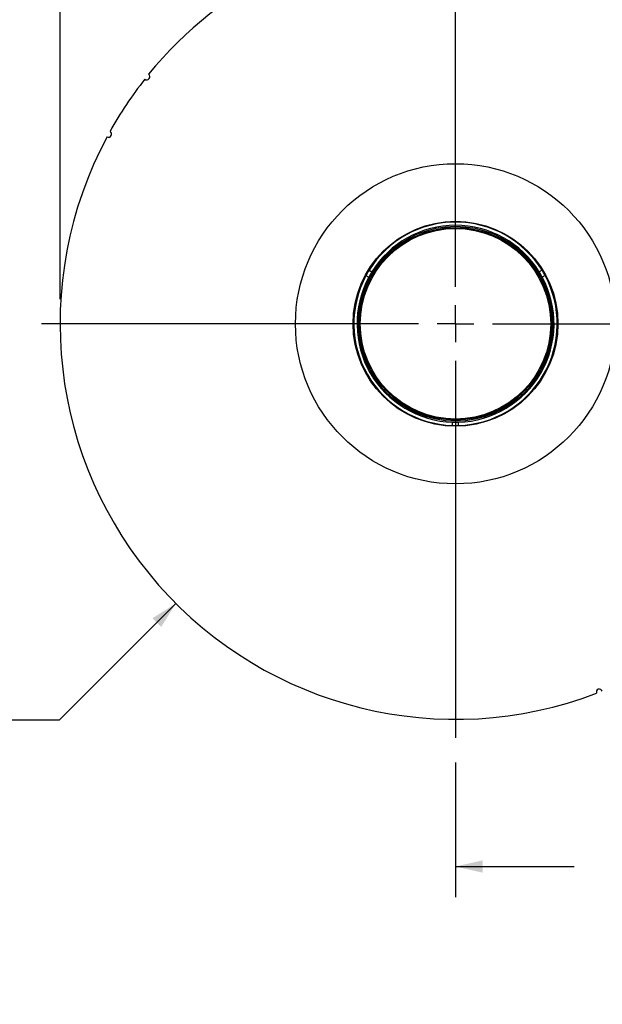
# Model space of a CAD drawing. Units: inches. Extents: x 0.5 to 10.5, y 0.5 to 7.9.
# Drawn here: x 2.5 to 3.6, y 4.8 to 6.8 of the extents above; entities that cross this region are included whole.
import ezdxf

# ---------------------------------------------------------------- set-up
doc = ezdxf.new("R2010")
doc.units = ezdxf.units.IN
doc.header["$MEASUREMENT"] = 0
doc.layers.add('FORMAT', color=7, linetype='Continuous')
doc.styles.add('SLDTEXTSTYLE0', font='TXT', dxfattribs={"width": 0.75})
doc.dimstyles.new('SLDDIMSTYLE1', dxfattribs={"dimtxt": 0.083333, "dimasz": 0.055, "dimexe": 0, "dimexo": 0.0625, "dimgap": 0.020833, "dimtad": 0, "dimtih": 1, "dimtoh": 1, "dimdec": 6, "dimlfac": 10, "dimrnd": 1e-09, "dimzin": 12, "dimdsep": 46, "dimlunit": 5, "dimtxsty": 'SLDTEXTSTYLE0', "dimsah": 1, "dimcen": 0.09, "dimadec": 0, "dimazin": 3, "dimtfac": 1, "dimtdec": 3, "dimtofl": 0, "dimtmove": 0, "dimatfit": 3, "dimfxl": 0, "dimfrac": 2, "dimtolj": 1, "dimtzin": 12, "dimarcsym": 0})
doc.dimstyles.new('SLDDIMSTYLE2', dxfattribs={"dimtxt": 0.083333, "dimasz": 0.055, "dimexe": 0, "dimexo": 0.0625, "dimgap": 0.020833, "dimtad": 0, "dimtih": 1, "dimtoh": 1, "dimdec": 3, "dimlfac": 10, "dimrnd": 1e-09, "dimzin": 12, "dimdsep": 46, "dimlunit": 5, "dimtxsty": 'SLDTEXTSTYLE0', "dimsah": 1, "dimcen": 0, "dimadec": 0, "dimazin": 3, "dimtfac": 1, "dimtdec": 3, "dimtofl": 0, "dimtmove": 0, "dimatfit": 3, "dimfxl": 0, "dimfrac": 2, "dimtolj": 1, "dimtzin": 12, "dimarcsym": 0})

# ---------------------------------------------------------------- blocks, each defined once
blk = doc.blocks.new('_D_4')
at = {"layer": 'FORMAT'}
for p, q in [((2.7723, 5.595), (2.5352, 5.3579)), ((2.0441, 5.4903), (2.0188, 5.4903)), ((2.0188, 5.4903), (2.0188, 5.3579)), ((2.2289, 5.4903), (2.2542, 5.4903)), ((2.2542, 5.4903), (2.2542, 5.3579)), ((2.0188, 5.3579), (2.0441, 5.3579)), ((2.2542, 5.3579), (2.2289, 5.3579)), ((2.5352, 5.3579), (2.4102, 5.3579))]:
    blk.add_line(p, q, dxfattribs=at)
blk.add_solid([(2.7723, 5.595), (2.7246, 5.565), (2.7423, 5.5473)], dxfattribs=at)
at = {"layer": 'FORMAT', "char_height": 0.08333, "attachment_point": 1, "style": 'SLDTEXTSTYLE0'}
for s, insert in [('408', (2.0441, 5.4653)), ('%%c', (1.8628, 5.316)), ('16 1/16"', (1.9886, 5.316))]:
    blk.add_mtext(s, dxfattribs=dict(at, insert=insert))
blk = doc.blocks.new('_D_5')
at = {"layer": 'FORMAT'}
for p, q in [((4.2772, 5.5128), (4.2772, 4.9985)), ((3.3402, 5.2723), (3.3402, 4.9985)), ((3.7163, 5.1828), (3.6909, 5.1828)), ((3.6909, 5.1828), (3.6909, 5.0504)), ((3.901, 5.1828), (3.9264, 5.1828)), ((3.9264, 5.1828), (3.9264, 5.0504)), ((3.3402, 5.061), (3.5811, 5.061)), ((4.2772, 5.061), (4.0362, 5.061)), ((3.6909, 5.0504), (3.7163, 5.0504)), ((3.9264, 5.0504), (3.901, 5.0504))]:
    blk.add_line(p, q, dxfattribs=at)
for points in [[(3.3402, 5.061), (3.3952, 5.0485), (3.3952, 5.0735)], [(4.2772, 5.061), (4.2222, 5.0735), (4.2222, 5.0485)]]:
    blk.add_solid(points, dxfattribs=at)
at = {"layer": 'FORMAT', "char_height": 0.08333, "attachment_point": 1, "style": 'SLDTEXTSTYLE0'}
for s, insert in [('238', (3.7163, 5.1578)), ('9 3/8"', (3.6594, 5.0298))]:
    blk.add_mtext(s, dxfattribs=dict(at, insert=insert))
blk = doc.blocks.new('_D_6')
at = {"layer": 'FORMAT'}
for p, q in [((3.4178, 7.634), (3.3924, 7.634)), ((3.3924, 7.634), (3.3924, 7.5016)), ((3.6025, 7.634), (3.6279, 7.634)), ((3.6279, 7.634), (3.6279, 7.5016)), ((2.5372, 6.2128), (2.5372, 7.5832)), ((4.4832, 6.4128), (4.4832, 7.5832)), ((2.5372, 7.5207), (3.1037, 7.5207)), ((4.4832, 7.5207), (3.9166, 7.5207)), ((3.3924, 7.5016), (3.4178, 7.5016)), ((3.6279, 7.5016), (3.6025, 7.5016))]:
    blk.add_line(p, q, dxfattribs=at)
for centre, start, end in [((3.5152, 7.5123), 153.4349, 206.5651), ((3.5051, 7.5123), 333.4349, 26.5651)]:
    blk.add_arc(centre, 0.31, start, end, dxfattribs=at)
for points in [[(2.5372, 7.5207), (2.5922, 7.5082), (2.5922, 7.5332)], [(4.4832, 7.5207), (4.4282, 7.5332), (4.4282, 7.5082)]]:
    blk.add_solid(points, dxfattribs=at)
at = {"layer": 'FORMAT', "char_height": 0.08333, "attachment_point": 1, "style": 'SLDTEXTSTYLE0'}
for s, insert in [('494', (3.4178, 7.609)), ('19 7/16"', (3.2994, 7.481))]:
    blk.add_mtext(s, dxfattribs=dict(at, insert=insert))
blk = doc.blocks.new('SW_CENTERMARKSYMBOL_0')
at = {"layer": 'FORMAT', "color": 0}
for p, q in [((0, 0.075), (0, 0.8405)), ((0, 0), (0, 0.0375)), ((-0.075, 0), (-0.8405, 0)), ((0, 0), (-0.0375, 0)), ((0, 0), (0, -0.0375)), ((0, 0), (0.0375, 0)), ((0.075, 0), (0.8405, 0)), ((0, -0.075), (0, -0.8405))]:
    blk.add_line(p, q, dxfattribs=at)

msp = doc.modelspace()

# ---------------------------------------------------------------- linework, layer by layer
at = {"color": 7, "linetype": 'Continuous', "lineweight": 25}
for p, q in [((3.15827664, 6.26060561), (3.16390846, 6.25735408)), ((3.16452664, 6.27143093), (3.17015846, 6.26817939)), ((3.51578127, 6.27143093), (3.51014944, 6.26817939)), ((3.52203127, 6.26060561), (3.51639944, 6.25735408)), ((3.33390395, 5.95641018), (3.33390395, 5.96291326)), ((3.34640395, 5.95641018), (3.34640395, 5.96291326))]:
    msp.add_line(p, q, dxfattribs=at)
for radius in [0.325, 0.208, 0.19790581, 0.19559419, 0.1935]:
    msp.add_circle((3.34015395, 6.16281558), radius, dxfattribs=at)
for centre, radius, start, end in [((3.34015395, 6.16281558), 0.803, 41.78984153, 140.89793735), ((3.34015395, 6.16281558), 0.803, 141.78984153, 150.89793735), ((2.71308393, 6.66440523), 0.00625, 231.56686548, 51.1209134), ((3.34015395, 6.16281558), 0.803, 151.78984153, 290.89793735), ((2.6355104, 6.54789539), 0.00625, 241.56686548, 61.1209134), ((3.34015395, 6.16281558), 0.2065, 31.73439863, 148.26560137), ((3.34015395, 6.16281558), 0.2, 31.79078466, 148.20921534), ((3.34015395, 6.16281558), 0.2065, 151.73439863, 268.26560137), ((3.34015395, 6.16281558), 0.2, 151.79078466, 268.20921534), ((3.34015395, 6.16281558), 0.2065, 148.26560137, 151.73439863), ((3.34015395, 6.16281558), 0.2, 148.20921534, 151.79078466), ((3.34015395, 6.16281558), 0.2065, 271.73439863, 28.26560137), ((3.34015395, 6.16281558), 0.2, 271.79078466, 28.20921534), ((3.34015395, 6.16281558), 0.2, 28.20921534, 31.79078466), ((3.34015395, 6.16281558), 0.2065, 28.26560137, 31.73439863), ((3.34015395, 6.16281558), 0.2, 268.20921534, 271.79078466), ((3.34015395, 6.16281558), 0.2065, 268.26560137, 271.73439863), ((3.6324177, 5.41489118), 0.00625, 21.56686548, 201.1209134)]:
    msp.add_arc(centre, radius, start, end, dxfattribs=at)

# ---------------------------------------------------------------- block references
at = {"layer": 'FORMAT'}
msp.add_blockref('SW_CENTERMARKSYMBOL_0', (3.34015395, 6.16281558), dxfattribs=at)

# ---------------------------------------------------------------- dimensions: what is measured, and where the dimension line sits
dim = msp.add_linear_dim(base=(4.48315395, 7.5207208), p1=(2.53715395, 6.16281558), p2=(4.48315395, 6.36281558), text='(<>)', dimstyle='SLDDIMSTYLE1', dxfattribs=at)
dim.commit()
dim.dimension.update_dxf_attribs({"geometry": '_D_6', "text_midpoint": (3.51015395, 7.5207208), "dimtype": 160})
dim = msp.add_diameter_dim_2p(p1=(3.9079607, 6.73062232), p2=(2.77234721, 5.59500883), dimstyle='SLDDIMSTYLE2', dxfattribs=at)
dim.commit()
dim.dimension.update_dxf_attribs({"geometry": '_D_4', "text_midpoint": (2.13650123, 5.35785884), "dimtype": 163})
dim = msp.add_linear_dim(base=(4.27715395, 5.06102361), p1=(3.34015395, 5.32231558), p2=(4.27715395, 5.56281558), dimstyle='SLDDIMSTYLE1', dxfattribs=at)
dim.commit()
dim.dimension.update_dxf_attribs({"geometry": '_D_5', "text_midpoint": (3.80865395, 5.06102361), "dimtype": 160})

doc.saveas('drawing.dxf')
